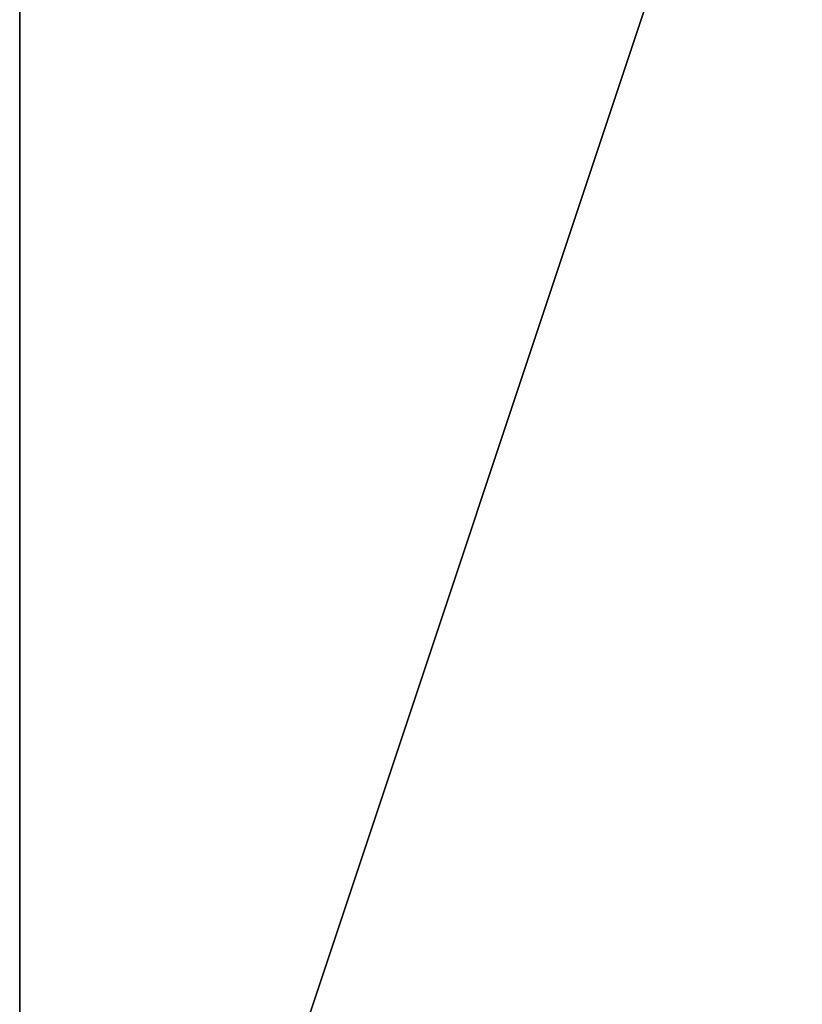
# Model space of a CAD drawing. Units: inches. Extents: x -206 to 175, y -143 to 197.
# Drawn here: x -27 to -22, y 12 to 17 of the extents above; entities that cross this region are included whole.
import ezdxf

# ---------------------------------------------------------------- set-up
doc = ezdxf.new("R2010")
doc.units = ezdxf.units.IN
doc.header["$MEASUREMENT"] = 0

# ---------------------------------------------------------------- blocks, each defined once
blk = doc.blocks.new('0606_Group_19')
for p, q in [((40, 0), (40, 40)), ((40, 0, 23.456), (40, 40, 23.456))]:
    blk.add_line(p, q)
at = {"color": 8, "true_color": 0x727272}
mesh = blk.add_polyface(dxfattribs=at)
corners = [(40, 40), (0, 0), (0, 40), (40, 0)]
mesh.append_faces([[corners[k] for k in face] for face in [(0, 1, 2), (1, 0, 3)]], dxfattribs={"vtx0": -1, "color": 8})
mesh = blk.add_polyface(dxfattribs=at)
corners = [(40, 0, 23.456), (0, 40, 23.456), (0, 0, 23.456), (40, 40, 23.456)]
mesh.append_faces([[corners[k] for k in face] for face in [(0, 1, 2), (1, 0, 3)]], dxfattribs={"vtx0": -1, "color": 8})
mesh = blk.add_polyface(dxfattribs=at)
corners = [(40, 0, 23.456), (30, 30, 30), (30, 10, 30), (40, 40, 23.456)]
mesh.append_faces([[corners[k] for k in face] for face in [(0, 1, 2), (1, 0, 3)]], dxfattribs={"vtx0": -1, "color": 8})
mesh = blk.add_polyface(dxfattribs=at)
corners = [(40, 40), (40, 0, 23.456), (40, 0), (40, 40, 23.456)]
mesh.append_faces([[corners[k] for k in face] for face in [(0, 1, 2), (1, 0, 3)]], dxfattribs={"vtx0": -1, "color": 8})
mesh = blk.add_polyface(dxfattribs=at)
corners = [(40, 0, 23.456), (10, 10, 30), (0, 0, 23.456), (30, 10, 30)]
mesh.append_faces([[corners[k] for k in face] for face in [(0, 1, 2), (1, 0, 3)]], dxfattribs={"vtx0": -1, "color": 8})
blk = doc.blocks.new('0606_Grupa_105')
blk.add_blockref('0606_Group_19', (0, 0, 8.744))
blk = doc.blocks.new('0606_Grupa_103')
blk.add_blockref('0606_Grupa_105', (21.0816, 1.854, -8.744))
blk = doc.blocks.new('0606_Grupa_2')
at = {"extrusion": (0, 0, -1), "zscale": -1}
blk.add_blockref('0606_Grupa_103', (-89.4708, -0.7022), dxfattribs=at)

msp = doc.modelspace()

# ---------------------------------------------------------------- block references
msp.add_blockref('0606_Grupa_2', (-55.1227, 5.8984, -49.9947))

doc.saveas('drawing.dxf')
